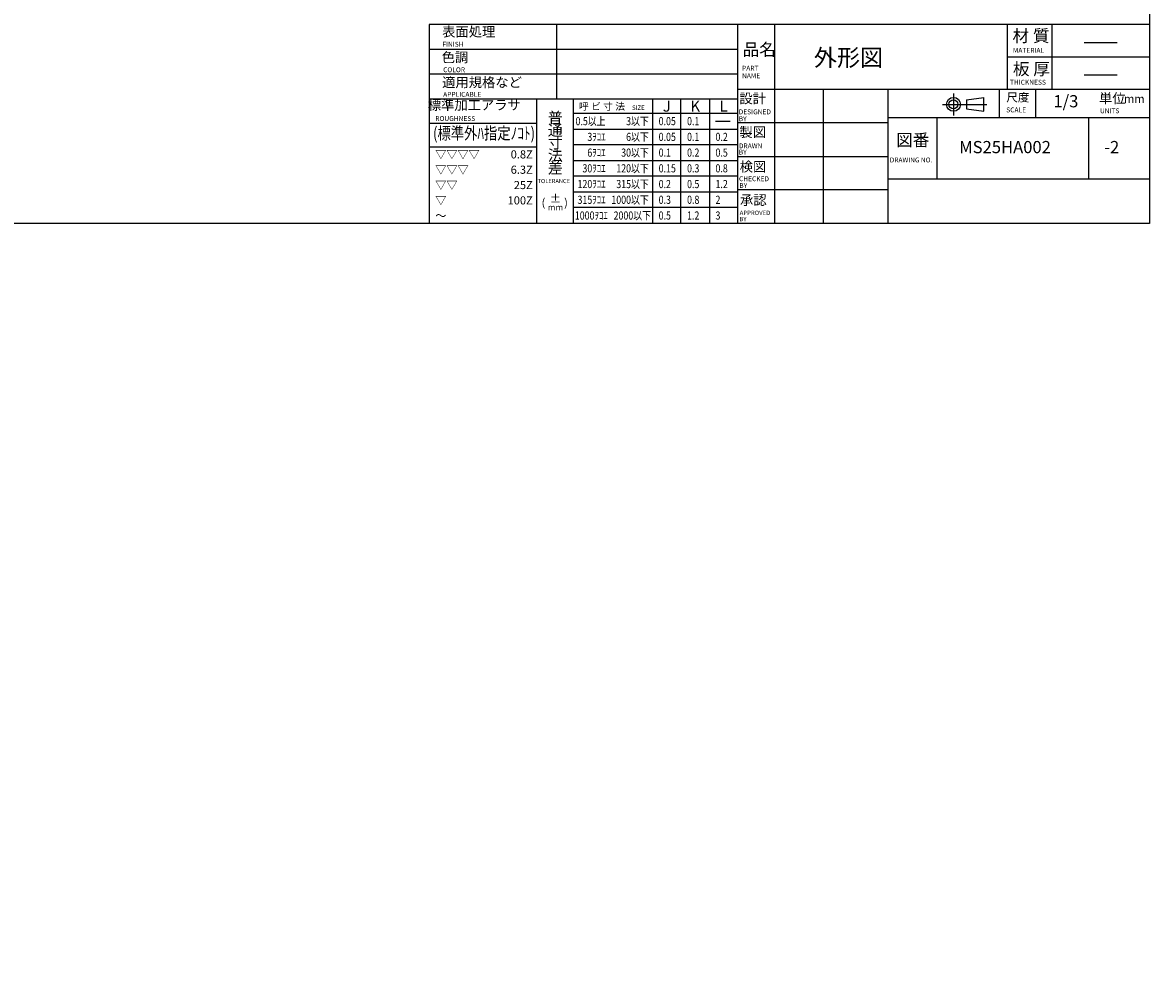
# Model space of a CAD drawing. Extents: x -1382 to 283, y -5973 to -2222.
# Drawn here: x -550 to 283, y -3942 to -3232 of the extents above; entities that cross this region are included whole.
import ezdxf
from ezdxf.enums import TextEntityAlignment as Align

# ---------------------------------------------------------------- set-up
doc = ezdxf.new("R2010")
doc.units = 0
doc.header["$LTSCALE"] = 5
for name, color, linetype in [('SUNPOU', 3, 'CONTINUOUS'), ('TEXT', 3, 'CONTINUOUS'), ('WAKU', 5, 'CONTINUOUS')]:
    doc.layers.add(name, color=color, linetype=linetype)
doc.styles.add('K', font='ROMANS', dxfattribs={"bigfont": 'EXTFONT'})

msp = doc.modelspace()

# ---------------------------------------------------------------- linework, layer by layer
at = {"layer": 'WAKU', "color": 3}
for p, q in [((282.973, -2221.933), (282.973, -3379.933)), ((282.973, -3232.933), (-249.118, -3232.933)), ((-249.118, -3232.933), (-249.118, -3379.933)), ((-155.027, -3232.933), (-155.027, -3288.117)), ((-21.118, -3379.933), (-21.118, -3232.933)), ((5.882, -3232.933), (5.882, -3280.933)), ((177.973, -3232.933), (177.973, -3280.933)), ((210.973, -3232.933), (210.973, -3280.933)), ((234.709, -3246.321), (259.084, -3246.321)), ((-249.118, -3251.328), (-21.118, -3251.328)), ((177.973, -3256.933), (282.973, -3256.933)), ((-21.118, -3269.722), (-249.118, -3269.722)), ((234.709, -3270.321), (259.084, -3270.321)), ((-21.118, -3288.117), (-249.118, -3288.117)), ((-169.73, -3288.117), (-169.73, -3379.933)), ((-142.702, -3288.117), (-142.702, -3379.933)), ((-84.118, -3288.117), (-84.118, -3379.933)), ((-63.118, -3379.933), (-63.118, -3288.117)), ((-42.118, -3288.117), (-42.118, -3379.933)), ((-21.118, -3280.933), (282.973, -3280.933)), ((5.882, -3280.933), (5.882, -3379.933)), ((41.882, -3280.933), (41.882, -3379.933)), ((89.882, -3379.933), (89.882, -3280.933)), ((138.169, -3283.91), (138.169, -3300.159)), ((147.827, -3288.684), (160.514, -3286.921)), ((160.514, -3297.149), (160.514, -3286.921)), ((171.973, -3280.933), (171.973, -3301.933)), ((198.973, -3301.933), (198.973, -3280.933)), ((130.044, -3292.035), (162.854, -3292.035)), ((147.827, -3288.684), (147.827, -3295.385)), ((147.827, -3295.385), (160.514, -3297.149)), ((-142.702, -3298.617), (-21.118, -3298.617)), ((-37.618, -3304.425), (-26.8, -3304.425)), ((282.973, -3301.933), (89.882, -3301.933)), ((125.893, -3301.933), (125.893, -3346.933)), ((237.973, -3301.933), (237.973, -3346.933)), ((-249.118, -3305.884), (-169.73, -3305.884)), ((-142.702, -3310.233), (-21.118, -3310.233)), ((89.882, -3305.683), (-21.118, -3305.683)), ((-249.118, -3323.311), (-169.73, -3323.311)), ((-21.118, -3321.85), (-142.702, -3321.85)), ((-142.702, -3333.467), (-21.118, -3333.467)), ((-21.118, -3330.433), (89.882, -3330.433)), ((-21.118, -3345.083), (-142.702, -3345.083)), ((89.882, -3346.933), (282.973, -3346.933)), ((-142.702, -3356.7), (-21.118, -3356.7)), ((89.882, -3355.183), (-21.118, -3355.183)), ((-21.118, -3368.317), (-142.702, -3368.317)), ((282.973, -3379.933), (-1382.027, -3379.933))]:
    msp.add_line(p, q, dxfattribs=at)
for radius in [5.114, 3.351]:
    msp.add_circle((138.169, -3292.035), radius, dxfattribs=at)

# ---------------------------------------------------------------- texts
at = {"layer": 'SUNPOU', "char_height": 18, "style": 'K'}
for insert, attachment_point in [((-483.349, -3652.658), 9), ((-228.625, -3942.027), 7)]:
    msp.add_mtext('\\A1;', dxfattribs=dict(at, insert=insert, attachment_point=attachment_point))
at = {"layer": 'TEXT', "width": 53.76, "attachment_point": 1, "style": 'K'}
for s, insert, char_height in [('外形図', (35.059, -3251.295), 12.5), ('1/3', (212.011, -3285.224), 9), ('MS25HA002', (142.4, -3319.087), 9), ('-2', (249.583, -3319.087), 9)]:
    msp.add_mtext(s, dxfattribs=dict(at, insert=insert, char_height=char_height))
at = {"layer": 'WAKU', "color": 3, "style": 'K'}
for s, height, p in [('表面処理', 7.2, (-239.542, -3238.369)), ('色調', 7.2, (-239.879, -3257.286)), ('適用規格など', 7.2, (-239.555, -3275.752)), ('▽▽▽▽', 6, (-244.618, -3328.973)), ('▽▽▽', 6, (-244.618, -3340.298)), ('▽▽', 6, (-244.618, -3351.622)), ('▽', 6, (-244.618, -3362.947)), (')', 6, (-149.466, -3364.572)), ('～', 6, (-244.618, -3374.271))]:
    msp.add_text(s, height=height, dxfattribs=at).set_placement(p, align=Align.MIDDLE_LEFT)
for s, height, p in [('材 質', 9, (181.829, -3245.901)), ('FINISH', 3.6, (-239.362, -3249.441)), ('品名', 9, (-17.598, -3256.043)), ('MATERIAL', 3.6, (182.113, -3253.938)), ('板 厚', 9, (182.12, -3270.334)), ('COLOR', 3.6, (-238.817, -3268.299)), ('PART', 3.6, (-18.007, -3267.125)), ('NAME', 3.6, (-18.007, -3272.702)), ('THICKNESS', 3.6, (179.882, -3277.482)), ('APPLICABLE', 3.6, (-238.803, -3286.437)), ('設計', 7.2, (-19.996, -3291.248)), ('尺度', 6.2208, (177.235, -3289.972)), ('単位 ', 7.2, (245.724, -3291.178)), ('mm', 6, (264.216, -3290.917)), ('SIZE', 3.276, (-99.248, -3296.106)), ('DESIGNED', 3.6, (-20.471, -3299.374)), ('SCALE', 3.6288, (177.148, -3297.949)), ('UNITS ', 3.6, (246.41, -3298.619)), ('ROUGHNESS', 3.6, (-244.653, -3304.306)), ('BY', 3.6, (-20.448, -3304.479)), ('製図', 7.2, (-19.948, -3316.154)), ('DRAWN', 3.6, (-20.326, -3324.491)), ('BY', 3.6, (-20.385, -3329.074)), ('検図', 7.2, (-19.733, -3341.619)), ('DRAWING NO.', 3.5568, (91.147, -3334.872)), ('CHECKED', 3.6, (-20.256, -3348.786)), ('TOLERANCE', 3.0972, (-169.029, -3350.208)), ('BY', 3.6, (-20.027, -3353.762)), ('承認', 7.2, (-19.492, -3366.289)), ('APPROVED', 3.24, (-19.722, -3373.791)), ('BY', 3.24, (-19.942, -3378.348))]:
    msp.add_text(s, height=height, dxfattribs=at).set_placement(p)
for s, height, p in [('標準加工アラサ', 7.2, (-215.787, -3293.403)), ('図番', 9, (108.12, -3319.559))]:
    msp.add_text(s, height=height, dxfattribs=at).set_placement(p, align=Align.MIDDLE)
for s, height, p in [('普', 8.1, (-155.972, -3305.89)), ('通', 8.1, (-155.972, -3315.19)), ('寸', 8.1, (-155.972, -3324.49)), ('法', 8.1, (-155.972, -3333.79)), ('差', 8.1, (-155.972, -3343.09)), ('±', 6, (-155.836, -3364.572)), ('mm', 4.5, (-155.836, -3370.327))]:
    msp.add_text(s, height=height, dxfattribs=at).set_placement(p, align=Align.CENTER)
for s, height, p in [('呼 ビ 寸 法', 5.346, (-121.454, -3293.479)), ('J', 8.1, (-73.618, -3293.367)), ('K', 8.1, (-52.618, -3293.367)), ('L', 8.1, (-31.618, -3293.367))]:
    msp.add_text(s, height=height, dxfattribs=at).set_placement(p, align=Align.MIDDLE_CENTER)
at = {"layer": 'WAKU', "color": 3, "style": 'K', "width": 0.8}
for s, p in [('0.5以上', (-118.824, -3304.425)), ('3以下', (-86.916, -3304.425)), ('3ｦｺｴ', (-118.824, -3316.042)), ('6以下', (-86.916, -3316.042)), ('6ｦｺｴ', (-118.824, -3327.658)), ('30以下', (-86.916, -3327.658)), ('30ｦｺｴ', (-118.824, -3339.275)), ('120以下', (-86.916, -3339.275)), ('120ｦｺｴ', (-118.824, -3350.892)), ('315以下', (-86.916, -3350.892)), ('315ｦｺｴ', (-118.824, -3362.508)), ('1000以下', (-86.916, -3362.508)), ('1000ｦｺｴ', (-117.179, -3374.125)), ('2000以下', (-85.271, -3374.125))]:
    msp.add_text(s, height=6, dxfattribs=at).set_placement(p, align=Align.MIDDLE_RIGHT)
for s, p in [('0.05', (-79.618, -3304.425)), ('0.1', (-58.618, -3304.425)), ('0.05', (-79.618, -3316.042)), ('0.1', (-58.618, -3316.042)), ('0.2', (-37.618, -3316.042)), ('0.1', (-79.618, -3327.658)), ('0.2', (-58.618, -3327.658)), ('0.5', (-37.618, -3327.658)), ('0.15', (-79.618, -3339.275)), ('0.3', (-58.618, -3339.275)), ('0.8', (-37.618, -3339.275)), ('0.2', (-79.618, -3350.892)), ('0.5', (-58.618, -3350.892)), ('1.2', (-37.618, -3350.892)), ('0.3', (-79.618, -3362.508)), ('0.8', (-58.618, -3362.508)), ('2', (-37.618, -3362.508)), ('0.5', (-79.618, -3374.125)), ('1.2', (-58.618, -3374.125)), ('3', (-37.618, -3374.125))]:
    msp.add_text(s, height=6, dxfattribs=at).set_placement(p, align=Align.MIDDLE_LEFT)
msp.add_text('(標準外ﾊ指定ﾉｺﾄ)', height=9, dxfattribs=at).set_placement((-208.618, -3314.497), align=Align.MIDDLE)
at = {"layer": 'WAKU', "color": 3, "style": 'K'}
for s, p in [('0.8Z', (-172.618, -3328.973)), ('6.3Z', (-172.618, -3340.298)), ('25Z', (-172.618, -3351.622)), ('100Z', (-172.618, -3362.947)), ('(', (-163.336, -3364.572))]:
    msp.add_text(s, height=6, dxfattribs=at).set_placement(p, align=Align.MIDDLE_RIGHT)

doc.saveas('drawing.dxf')
